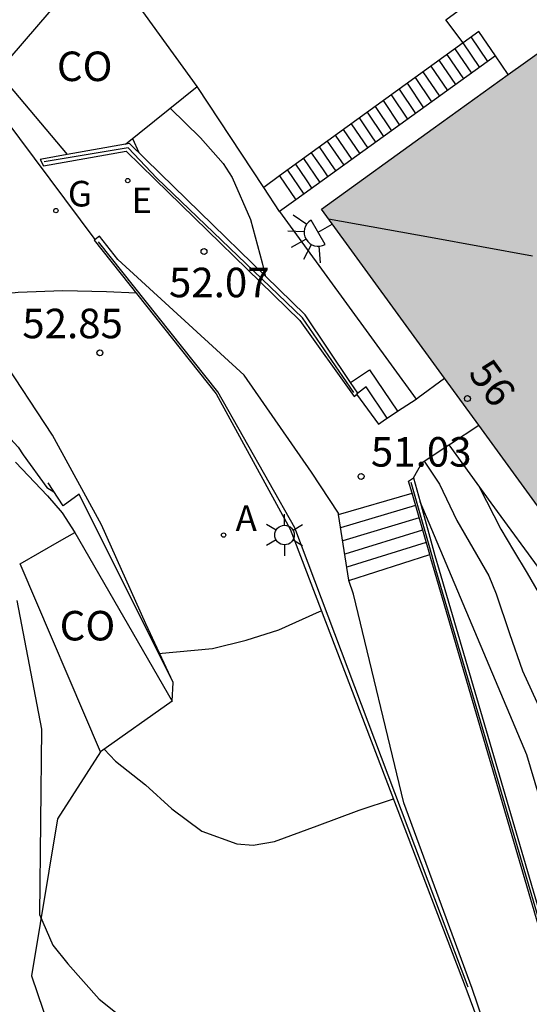
# Model space of a CAD drawing. Units: millimetres. Extents: x 586594 to 586945, y 4796790 to 4797041.
# Drawn here: x 586739 to 586752, y 4796876 to 4796901 of the extents above; entities that cross this region are included whole.
import ezdxf
from ezdxf.enums import TextEntityAlignment as Align

# ---------------------------------------------------------------- set-up
doc = ezdxf.new("R2010")
doc.units = ezdxf.units.MM
for name, color, linetype in [('020104', 34, 'Continuous'), ('020204', 9, 'Continuous'), ('020308', 9, 'Continuous'), ('060106', 9, 'BARANDILLA'), ('060108', 9, 'Continuous'), ('060117', 9, 'Continuous'), ('060130', 9, 'Continuous'), ('060134', 9, 'Continuous'), ('060141', 9, 'Continuous'), ('070105', 6, 'Continuous'), ('080107', 9, 'Continuous'), ('080109', 9, 'Continuous'), ('080202', 9, 'Continuous'), ('080301', 9, 'Continuous'), ('080308', 9, 'Continuous'), ('200205', 4, 'Continuous'), ('200305', 4, 'Continuous'), ('220205', 1, 'Continuous'), ('220305', 1, 'Continuous'), ('230204', 9, 'Continuous'), ('230304', 9, 'Continuous'), ('250203', 9, 'Continuous'), ('250204', 9, 'Continuous'), ('990501', 21, 'Continuous')]:
    doc.layers.add(name, color=color, linetype=linetype)
doc.layers.add('020105', color=24, linetype='Continuous', lineweight=30)
doc.layers.add('080111', color=7, linetype='Continuous', lineweight=30)
doc.styles.add('ARIAL', font='ARIAL.TTF', dxfattribs={"height": 1})
doc.styles.add('ARIALI', font='ARIALI.TTF', dxfattribs={"height": 1})
doc.styles.add('ROMANS', font='romans__.ttf', dxfattribs={"height": 1})
doc.linetypes.add('BARANDILLA', pattern='A,1,[201,DONOSTI.shx,S=0.1,R=0,X=0,Y=0],1', length=2)

# ---------------------------------------------------------------- blocks, each defined once
blk = doc.blocks.new('REGAS')
blk.add_circle((0, 0), 0.055)
blk = doc.blocks.new('ABAS')
blk.add_circle((0, 0), 0.055)
blk = doc.blocks.new('FAROLJ')
for p, q in [((0, 0.248), (0, 0.528)), ((-0.215, 0.124), (-0.458, 0.264)), ((0.215, 0.124), (0.458, 0.264)), ((-0.215, -0.124), (-0.458, -0.264)), ((0, -0.248), (0, -0.528)), ((0.215, -0.124), (0.458, -0.264))]:
    blk.add_line(p, q)
blk.add_circle((0, 0), 0.248)
blk = doc.blocks.new('REGELE')
blk.add_circle((0, 0), 0.055)
blk = doc.blocks.new('FAREDE')
at = {"linetype": 'Continuous'}
for p, q in [((0.75, 0.7), (0.57, 0.322)), ((0.415, 0.36), (0.415, -0.351)), ((1.07, 0.411), (0.715, 0.19)), ((0.415, 0), (0, 0)), ((1.062, -0.416), (0.709, -0.191)), ((1.187, -0.005), (0.768, -0.001)), ((0.738, -0.699), (0.56, -0.32))]:
    blk.add_line(p, q, dxfattribs=at)
blk.add_arc((0.413, 0.004), 0.355, 270.4282, 89.5718, dxfattribs=at)
blk = doc.blocks.new('COTAPU')
blk.add_circle((0, 0), 0.075)
blk = doc.blocks.new('BloquePortal')
blk.add_circle((0, 0), 0.075)
at = {"flags": 5}
blk.add_attdef('INDICE', text='', height=0.75, dxfattribs=at).set_placement((0, 0), align=Align.MIDDLE_CENTER)

msp = doc.modelspace()

# ---------------------------------------------------------------- hatches: boundary and pattern name
at = {"layer": '990501'}
msp.add_hatch(color=256, dxfattribs=at).paths.add_polyline_path([(586755.769, 4796895.156), (586752.156, 4796900.116), (586749.316, 4796898.068), (586746.475, 4796896.019), (586753.702, 4796886.099), (586759.383, 4796890.196)])

# ---------------------------------------------------------------- linework, layer by layer
at = {"layer": '020104', "flags": 128}
for points, elevation in [([(586722.673, 4796904.301), (586723.781, 4796904.159), (586725.014, 4796903.878), (586726.03, 4796903.571), (586727.118, 4796903.12), (586727.376, 4796902.953), (586727.605, 4796902.757), (586727.787, 4796902.554), (586736.579, 4796893.905), (586737.065, 4796892.85), (586737.266, 4796891.82), (586737.367, 4796891.605), (586737.526, 4796891.367), (586738.28, 4796890.505), (586738.773, 4796889.979), (586738.903, 4796889.781), (586739.499, 4796888.953), (586739.682, 4796888.845)], 53.5), ([(586742.636, 4796898.588), (586743.402, 4796897.838), (586743.984, 4796897.179), (586744.208, 4796896.831), (586744.678, 4796895.756), (586744.972, 4796894.663), (586745.044, 4796894.334)], 51.5), ([(586741.677, 4796897.815), (586741.836, 4796897.461)], 52), ([(586738.709, 4796889.598), (586739.52, 4796888.739), (586739.892, 4796888.305), (586740.212, 4796887.81)], 54), ([(586750.494, 4796888.952), (586751.031, 4796887.894), (586751.353, 4796887.348), (586751.703, 4796886.773), (586752.292, 4796885.75)], 49.5), ([(586738.738, 4796886.078), (586739.363, 4796882.81), (586739.317, 4796878.1), (586739.656, 4796877.322), (586740.038, 4796876.845), (586740.833, 4796875.954), (586741.628, 4796875.318)], 54.5), ([(586742.34, 4796884.733), (586743.254, 4796884.818), (586743.711, 4796884.863), (586744.567, 4796885.072), (586745.391, 4796885.335), (586746.425, 4796885.804), (586746.476, 4796885.821)], 53.5), ([(586740.96, 4796882.302), (586741.246, 4796881.998), (586742.009, 4796881.394), (586742.677, 4796880.79), (586743.441, 4796880.217), (586744.331, 4796879.899), (586744.744, 4796879.867), (586745.287, 4796879.959), (586746.368, 4796880.353), (586747.437, 4796880.752), (586748.306, 4796881.037)], 54)]:
    msp.add_lwpolyline(points, dxfattribs=dict(at, elevation=elevation))
at = {"layer": '020105', "flags": 128}
for points, elevation in [([(586737.343, 4796893.802), (586737.456, 4796893.751), (586737.654, 4796893.794), (586738.778, 4796893.914), (586739.909, 4796893.958), (586741.016, 4796893.932), (586741.769, 4796893.894)], 52.5), ([(586749.084, 4796889.618), (586749.478, 4796889.038), (586749.915, 4796888.116), (586750.726, 4796886.709), (586750.911, 4796886.25), (586751.251, 4796885.238), (586751.585, 4796884.291), (586752.037, 4796883.298)], 50)]:
    msp.add_lwpolyline(points, dxfattribs=dict(at, elevation=elevation))
at = {"layer": '060106'}
for points in [[(586747.302, 4796891.366, 51.291), (586745.997, 4796893.259, 51.624), (586742.297, 4796896.808, 52.502), (586741.565, 4796897.582, 52.482), (586739.431, 4796897.225, 52.408)], [(586750.2, 4796876.254, 54.801), (586745.797, 4796887.927, 53.416), (586743.842, 4796891.383, 53.112), (586740.818, 4796895.191, 52.627)], [(586752.308, 4796876.921, 54.758), (586749.385, 4796886.872, 51.988), (586749.278, 4796887.243, 51.984), (586748.757, 4796889.076, 51.109)]]:
    msp.add_polyline3d(points, dxfattribs=at)
at = {"layer": '060108'}
msp.add_polyline3d([(586740.726, 4796895.251, 52.515), (586734.188, 4796904.03, 51.344), (586733.591, 4796904.917, 51.238)], dxfattribs=at)
at = {"layer": '060117'}
for points in [[(586750.894, 4796899.919, 45.856), (586750.473, 4796900.54, 45.856), (586750.076, 4796900.252, 46.149)], [(586750.076, 4796900.252, 46.149), (586745.411, 4796896.868, 49.599)], [(586745.411, 4796896.868, 49.599), (586745.01, 4796896.571, 49.903)], [(586745.411, 4796896.868, 49.599), (586745.825, 4796896.26, 49.599)], [(586747.214, 4796891.623, 50.833), (586747.696, 4796891.937, 50.806), (586748.409, 4796890.888, 50.784)], [(586748.145, 4796890.715, 50.983), (586747.611, 4796891.505, 50.983), (586747.397, 4796891.35, 50.986)], [(586746.912, 4796888.262, 51.159), (586748.776, 4796888.807, 51.153)], [(586747.169, 4796886.591, 51.94), (586749.225, 4796887.246, 51.929)]]:
    msp.add_polyline3d(points, dxfattribs=at)
at = {"layer": '060130'}
for points in [[(586750.076, 4796900.252, 45.781), (586749.638, 4796900.831, 45.781), (586751.636, 4796902.298, 45.592), (586755.064, 4796897.604, 45.728), (586754.378, 4796897.065, 45.728)], [(586740.863, 4796882.233, 53.979), (586739.774, 4796880.535, 54.369), (586739.114, 4796876.54, 54.615), (586741.474, 4796869.592, 55.221), (586741.858, 4796869.062, 55.36), (586742.391, 4796868.624, 55.378), (586742.971, 4796868.371, 55.408), (586744.358, 4796867.561, 55.431)]]:
    msp.add_polyline3d(points, dxfattribs=at)
at = {"layer": '060134'}
for points in [[(586742.708, 4796883.997, 53.616), (586742.019, 4796885.485, 53.39), (586740.888, 4796888.004, 53.165), (586739.645, 4796890.278, 52.976), (586738.291, 4796892.33, 52.692), (586736.36, 4796895.329, 52.225)], [(586742.682, 4796883.523, 53.797), (586742.708, 4796883.997, 53.616)]]:
    msp.add_polyline3d(points, dxfattribs=at)
at = {"layer": '060141'}
for points in [[(586750.266, 4796900.4, 45.856), (586750.691, 4796899.773, 45.856)], [(586749.865, 4796900.1, 46.299), (586750.286, 4796899.479, 46.299)], [(586750.068, 4796900.246, 46.149), (586750.489, 4796899.626, 46.149)], [(586749.662, 4796899.953, 46.449), (586750.083, 4796899.333, 46.449)], [(586749.258, 4796899.66, 46.749), (586749.678, 4796899.04, 46.749)], [(586749.46, 4796899.806, 46.599), (586749.88, 4796899.187, 46.599)], [(586748.852, 4796899.367, 47.049), (586749.273, 4796898.747, 47.049)], [(586749.055, 4796899.514, 46.899), (586749.475, 4796898.894, 46.899)], [(586748.65, 4796899.22, 47.199), (586749.069, 4796898.601, 47.199)], [(586748.244, 4796898.927, 47.499), (586748.664, 4796898.308, 47.499)], [(586748.447, 4796899.073, 47.349), (586748.867, 4796898.454, 47.349)], [(586747.839, 4796898.633, 47.799), (586748.259, 4796898.015, 47.799)], [(586748.042, 4796898.78, 47.649), (586748.461, 4796898.161, 47.649)], [(586747.434, 4796898.34, 48.099), (586747.741, 4796897.887, 48.099), (586747.853, 4796897.722, 48.099)], [(586747.637, 4796898.487, 47.949), (586748.056, 4796897.869, 47.949)], [(586747.231, 4796898.193, 48.249), (586747.65, 4796897.576, 48.249)], [(586746.826, 4796897.9, 48.549), (586747.245, 4796897.283, 48.549)], [(586747.029, 4796898.047, 48.399), (586747.447, 4796897.43, 48.399)], [(586746.422, 4796897.606, 48.849), (586746.706, 4796897.187, 48.849), (586746.839, 4796896.991, 48.849)], [(586746.624, 4796897.754, 48.699), (586747.042, 4796897.137, 48.699)], [(586746.219, 4796897.458, 48.999), (586746.499, 4796897.046, 48.999), (586746.637, 4796896.845, 48.999)], [(586745.815, 4796897.163, 49.299), (586746.085, 4796896.766, 49.299), (586746.229, 4796896.551, 49.299)], [(586746.017, 4796897.311, 49.153), (586746.433, 4796896.698, 49.153)], [(586745.613, 4796897.016, 49.449), (586746.028, 4796896.406, 49.449)], [(586748.866, 4796888.495, 51.236), (586746.964, 4796887.928, 51.236)], [(586748.956, 4796888.182, 51.409), (586747.015, 4796887.595, 51.409)], [(586749.045, 4796887.87, 51.583), (586747.066, 4796887.261, 51.583)], [(586749.135, 4796887.558, 51.756), (586747.117, 4796886.927, 51.756)]]:
    msp.add_polyline3d(points, dxfattribs=at)
at = {"layer": '070105'}
for points in [[(586738.245, 4796899.505, 51.69), (586739.558, 4796901.018, 51.69), (586739.807, 4796901.305, 51.69)], [(586750.894, 4796899.919, 45.856), (586748.252, 4796898.01, 48.187), (586745.825, 4796896.26, 49.228)], [(586751.218, 4796899.44, 45.856), (586750.894, 4796899.919, 45.856)], [(586745.01, 4796896.571, 49.903), (586743.321, 4796899.139, 51.997)], [(586741.499, 4796897.672, 52.426), (586740.019, 4796897.409, 52.376)], [(586747.214, 4796891.623, 51.066), (586746.066, 4796893.337, 51.572), (586742.384, 4796896.925, 52.443), (586741.602, 4796897.69, 52.429), (586741.499, 4796897.672, 52.426)], [(586739.378, 4796897.296, 52.354), (586739.336, 4796897.288, 52.353), (586739.415, 4796897.124, 52.364), (586741.514, 4796897.496, 52.435), (586742.245, 4796896.782, 52.443), (586745.927, 4796893.194, 51.572), (586747.309, 4796891.264, 51.195), (586747.355, 4796891.309, 51.183), (586747.368, 4796891.322, 50.989)], [(586740.019, 4796897.409, 52.376), (586739.378, 4796897.296, 52.354)], [(586745.411, 4796895.961, 49.406), (586745.01, 4796896.571, 49.903)], [(586745.825, 4796896.26, 49.228), (586745.411, 4796895.961, 49.406)], [(586745.411, 4796895.961, 49.406), (586748.881, 4796891.197, 49.093)], [(586740.838, 4796895.335, 52.49), (586740.726, 4796895.251, 52.495)], [(586746.912, 4796888.262, 51.063), (586746.906, 4796888.301, 51.043), (586746.222, 4796889.34, 51.084), (586744.514, 4796891.807, 51.59), (586741.307, 4796894.748, 52.377), (586740.838, 4796895.335, 52.49)], [(586740.726, 4796895.251, 52.495), (586740.707, 4796895.236, 52.497), (586743.8, 4796891.327, 52.996), (586745.685, 4796887.889, 53.296), (586750.169, 4796876.164, 54.803), (586750.758, 4796874.564, 54.788), (586750.857, 4796874.606, 54.776), (586750.306, 4796876.219, 54.784), (586748.572, 4796880.943, 53.441), (586747.286, 4796886.245, 51.943), (586747.169, 4796886.591, 51.939)], [(586747.397, 4796891.35, 50.986), (586747.214, 4796891.623, 51.066)], [(586748.881, 4796891.197, 49.093), (586748.933, 4796891.236, 52.06), (586749.597, 4796891.733, 52.06)], [(586747.368, 4796891.322, 50.989), (586747.397, 4796891.35, 50.986)], [(586747.368, 4796891.322, 50.989), (586747.922, 4796890.558, 50.97), (586748.102, 4796890.687, 50.986)], [(586748.409, 4796890.888, 50.24), (586748.881, 4796891.197, 49.093)], [(586748.145, 4796890.715, 50.882), (586748.409, 4796890.888, 50.24)], [(586748.102, 4796890.687, 50.986), (586748.145, 4796890.715, 50.882)], [(586749.714, 4796890.032, 52.149), (586749.753, 4796890.058, 52.149), (586750.472, 4796890.532, 52.149)], [(586749.035, 4796889.585, 52.149), (586749.714, 4796890.032, 52.149)], [(586749.714, 4796890.032, 51.149), (586750.774, 4796888.563, 49.277), (586753.507, 4796884.838, 49.169)], [(586748.818, 4796889.196, 50.995), (586749.035, 4796889.585, 52.149)], [(586742.708, 4796883.997, 53.637), (586740.322, 4796888.778, 53.594), (586739.916, 4796888.483, 53.62), (586739.535, 4796889.073, 53.594)], [(586748.776, 4796888.807, 51.136), (586748.688, 4796889.112, 50.99), (586748.818, 4796889.196, 50.995)], [(586748.818, 4796889.196, 50.995), (586748.986, 4796888.584, 51.289)], [(586749.225, 4796887.246, 51.885), (586748.776, 4796888.807, 51.136)], [(586748.986, 4796888.584, 51.289), (586749.358, 4796887.223, 51.942), (586749.465, 4796886.854, 51.959), (586752.329, 4796877.086, 54.668)], [(586793.783, 4796886.046, 51.789), (586777.337, 4796881.16, 51.88), (586773.964, 4796880.222, 51.797), (586772.982, 4796880.054, 51.749), (586770.821, 4796879.815, 51.603), (586768.117, 4796879.658, 51.209), (586766.014, 4796879.727, 51.142), (586763.728, 4796879.622, 51.054), (586761.036, 4796879.526, 51.067), (586757.644, 4796879.313, 51.177), (586755.925, 4796879.127, 51.183), (586753.777, 4796878.704, 51.177), (586752.82, 4796878.376, 51.166), (586751.693, 4796882.162, 50.886), (586748.986, 4796888.584, 51.09)], [(586747.169, 4796886.591, 51.939), (586747.168, 4796886.593, 51.939), (586746.912, 4796888.262, 51.063)], [(586752.265, 4796876.87, 54.698), (586749.36, 4796886.778, 51.95), (586749.253, 4796887.147, 51.933), (586749.225, 4796887.246, 51.885)]]:
    msp.add_polyline3d(points, dxfattribs=at)
at = {"layer": '080107'}
for points in [[(586743.321, 4796899.139, 51.997), (586740.872, 4796902.531, 51.997)], [(586738.245, 4796899.505, 52.72), (586740.019, 4796897.409, 53.15)], [(586741.499, 4796897.672, 52.426), (586743.321, 4796899.139, 51.997)], [(586740.863, 4796882.233, 53.979), (586738.826, 4796887.012, 53.767), (586739.821, 4796887.584, 53.767), (586740.212, 4796887.81, 53.767)], [(586740.212, 4796887.81, 53.767), (586742.682, 4796883.523, 53.797)], [(586742.682, 4796883.523, 53.797), (586740.863, 4796882.233, 53.979)]]:
    msp.add_polyline3d(points, dxfattribs=at)
at = {"layer": '080109'}
msp.add_polyline3d([(586751.838, 4796894.828, 64.192), (586749.247, 4796895.3, 63.238), (586746.656, 4796895.771, 62.285)], dxfattribs=at)
at = {"layer": '080111'}
for points in [[(586751.218, 4796899.44, 47.048), (586752.156, 4796900.116, 46.555)], [(586749.597, 4796891.733, 49.118), (586746.475, 4796896.019, 49.397), (586749.316, 4796898.068, 48.048), (586751.218, 4796899.44, 47.048)], [(586750.472, 4796890.532, 49.04), (586749.597, 4796891.733, 49.118)], [(586755.782, 4796887.599, 47.731), (586753.702, 4796886.099, 48.753), (586750.472, 4796890.532, 49.04)]]:
    msp.add_polyline3d(points, dxfattribs=at)

# ---------------------------------------------------------------- block references
at = {"layer": '020204', "rotation": 359.9987685839998}
for p in [(586743.494, 4796894.946, 52.07), (586740.849, 4796892.373, 52.853), (586747.482, 4796889.232, 51.027)]:
    msp.add_blockref('COTAPU', p, dxfattribs=at)
at = {"layer": '080202', "rotation": 359.9987685839998}
msp.add_blockref('BloquePortal', (586750.183, 4796891.21), dxfattribs=at)
at = {"layer": '200205', "rotation": 359.9987685839998}
msp.add_blockref('ABAS', (586743.99, 4796887.741, 53.197), dxfattribs=at)
at = {"layer": '220205', "rotation": 359.9987685839998}
msp.add_blockref('REGELE', (586741.556, 4796896.749, 52.435), dxfattribs=at)
at = {"layer": '230204', "rotation": 359.9987685839998}
msp.add_blockref('REGAS', (586739.731, 4796895.985, 52.421), dxfattribs=at)
at = {"layer": '250203', "rotation": 359.9987685839998}
msp.add_blockref('FAROLJ', (586745.539, 4796887.744, 53.364), dxfattribs=at)
at = {"layer": '250204', "rotation": 210.0011685039975}
msp.add_blockref('FAREDE', (586746.748, 4796895.644, 49.374), dxfattribs=at)

# ---------------------------------------------------------------- texts
at = {"layer": '020308', "style": 'ARIAL'}
for s, p in [('52.07', (586742.604, 4796893.785, 52.069)), ('52.85', (586738.879, 4796892.743, 52.852)), ('51.03', (586747.732, 4796889.482, 51.026))]:
    msp.add_text(s, height=0.75, rotation=359.9988, dxfattribs=at).set_placement(p)
at = {"layer": '080301', "style": 'ARIAL'}
for p in [(586739.758, 4796899.277), (586739.828, 4796885.065)]:
    msp.add_text('CO', height=0.75, rotation=359.9988, dxfattribs=at).set_placement(p)
at = {"layer": '080308', "style": 'ARIALI'}
msp.add_text('56', height=0.75, rotation=305.9998, dxfattribs=at).set_placement((586750.181, 4796891.852))
at = {"layer": '200305', "style": 'ROMANS'}
msp.add_text('A', height=0.65, rotation=359.9988, dxfattribs=at).set_placement((586744.296, 4796887.847, 53.195))
at = {"layer": '220305', "style": 'ROMANS'}
msp.add_text('E', height=0.65, rotation=359.9988, dxfattribs=at).set_placement((586741.652, 4796895.922, 52.434))
at = {"layer": '230304', "style": 'ROMANS'}
msp.add_text('G', height=0.65, rotation=359.9988, dxfattribs=at).set_placement((586740.037, 4796896.091, 52.42))

doc.saveas('drawing.dxf')
